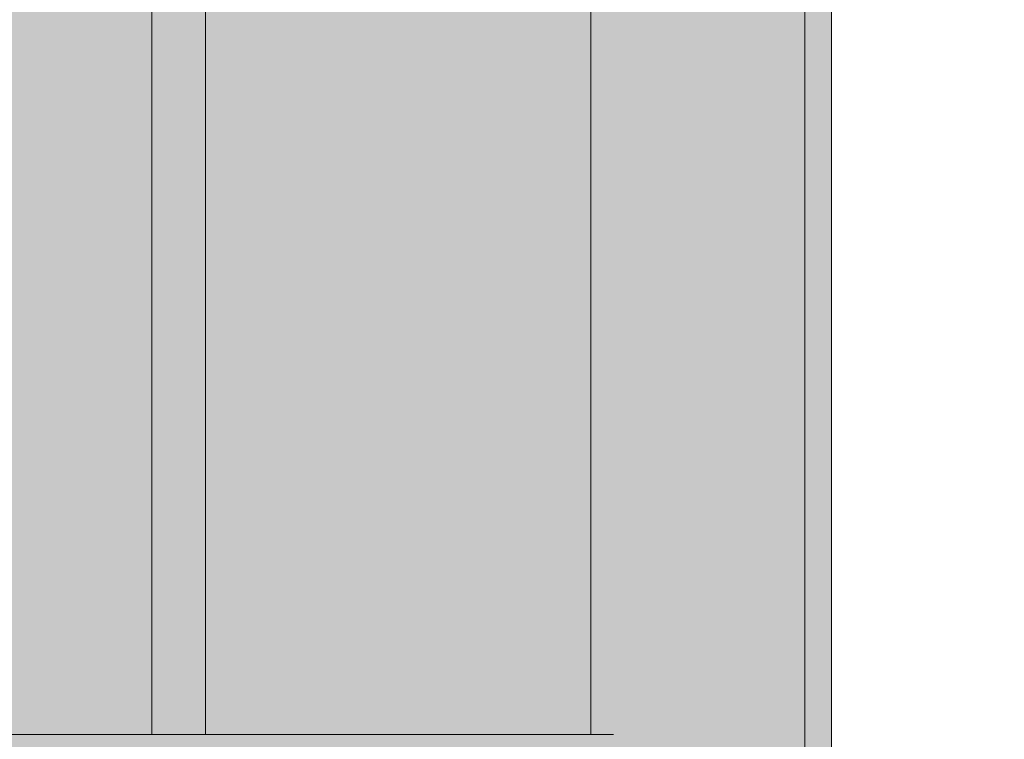
# Model space of a CAD drawing. Units: millimetres. Extents: x -2955 to 21848, y 6157 to 26239.
# Drawn here: x 3050 to 3234, y 15570 to 15704 of the extents above; entities that cross this region are included whole.
import ezdxf

# ---------------------------------------------------------------- set-up
doc = ezdxf.new("R2010")
doc.units = ezdxf.units.MM
doc.header["$MEASUREMENT"] = 0
doc.layers.add('0_Pen_No__128', color=8, linetype='Continuous', lineweight=5)
doc.layers.add('A-DIMS_Pen_No__1', color=7, linetype='Continuous', lineweight=30)
doc.layers.add('0_Pen_No__2', color=7, linetype='Continuous', lineweight=5, true_color=0x747474)
doc.layers.add('0_Pen_No__4', color=7, linetype='Continuous', lineweight=5, true_color=0x783c00)
doc.layers.add('A-DIMS', color=7, linetype='Continuous')
doc.styles.add('GENERATED_STYLE_1', font='Tahoma_1.ttf')
doc.dimstyles.new('GENERATED_STYLE__1', dxfattribs={"dimtxt": 200, "dimasz": 95, "dimexe": 0.18, "dimexo": 10000, "dimgap": 0.09, "dimtad": 1, "dimtih": 1, "dimtoh": 1, "dimdec": 0, "dimzin": 0, "dimdsep": 46, "dimtxsty": 'GENERATED_STYLE_1', "dimblk": 'ARROWHEAD_6', "dimblk1": 'ARROWHEAD_6', "dimblk2": 'ARROWHEAD_6', "dimcen": 0.09, "dimclrd": 7, "dimclre": 7, "dimclrt": 7, "dimadec": 0, "dimazin": 0, "dimtfac": 1, "dimtdec": 4, "dimtmove": 0, "dimatfit": 3, "dimfxl": 1, "dimtolj": 1, "dimtzin": 0, "dimarcsym": 0})

# ---------------------------------------------------------------- blocks, each defined once
blk = doc.blocks.new('V1_SLnerza')
at = {"layer": '0_Pen_No__2', "linetype": 'Continuous'}
blk.add_hatch(color=256, dxfattribs=at).paths.add_polyline_path([(482.45, 0), (482.45, 500), (-482.45, 500), (-482.45, 0)])
blk.add_line((-482.45, 0), (-482.45, 500), dxfattribs=at)
blk = doc.blocks.new('SLpamaats')
at = {"layer": '0_Pen_No__128', "linetype": 'Continuous'}
blk.add_line((35.78, 461), (322, 461), dxfattribs=at)
at = {"layer": '0_Pen_No__4', "linetype": 'Continuous'}
for p, q in [((0, 0), (0, 486)), ((40, 25), (40, 461)), ((112.08, 25), (112.08, 461)), ((122.08, 25), (122.08, 461))]:
    blk.add_line(p, q, dxfattribs=at)
blk = doc.blocks.new('*D167')
at = {"layer": 'A-DIMS_Pen_No__1', "linetype": 'Continuous', "transparency": 16777216}
for p, q in [((3234.19, 15719.12), (3234.19, 15906.62)), ((4234.19, 15719.12), (4234.19, 15906.62)), ((3284.19, 15862.87), (3184.19, 15762.87)), ((4184.19, 15762.87), (4284.19, 15862.87)), ((3159.19, 15812.87), (3234.19, 15812.87)), ((3234.19, 15812.87), (4234.19, 15812.87)), ((4234.19, 15812.87), (4309.19, 15812.87))]:
    blk.add_line(p, q, dxfattribs=at)
at = {"layer": 'A-DIMS_Pen_No__1', "transparency": 16777216, "insert": (3391.33, 15852.87), "char_height": 200, "attachment_point": 7, "style": 'GENERATED_STYLE_1'}
blk.add_mtext('\\A1;{\\fTahoma|b0|i0|c0|p34;1\xa0000}', dxfattribs=at)
blk = doc.blocks.new('ARROWHEAD_6')
at = {"color": 0, "linetype": 'Continuous', "lineweight": 0}
for p, q in [((-0.5, -0.5), (0.5, 0.5)), ((0, 0), (-1, 0))]:
    blk.add_line(p, q, dxfattribs=at)

msp = doc.modelspace()

# ---------------------------------------------------------------- block references
at = {"color": 8, "linetype": 'Continuous', "lineweight": 5, "true_color": 0x747474, "zscale": 1000, "rotation": 180}
msp.add_blockref('V1_SLnerza', (2719.62, 16031.49), dxfattribs=at)
at = {"color": 98, "linetype": 'Continuous', "lineweight": 5, "true_color": 0x005200, "zscale": 1000, "rotation": 180}
msp.add_blockref('SLpamaats', (3197.07, 16031.49), dxfattribs=at)

# ---------------------------------------------------------------- dimensions: what is measured, and where the dimension line sits
at = {"layer": 'A-DIMS', "linetype": 'Continuous'}
dim = msp.add_linear_dim(base=(4234.19, 15812.87), p1=(3234.19, 15516.02), p2=(4234.19, 15516.02), dimstyle='GENERATED_STYLE__1', dxfattribs=at)
dim.commit()
dim.dimension.update_dxf_attribs({"geometry": '*D167', "text_midpoint": (3733.28, 15952.87), "dimtype": 160})

doc.saveas('drawing.dxf')
